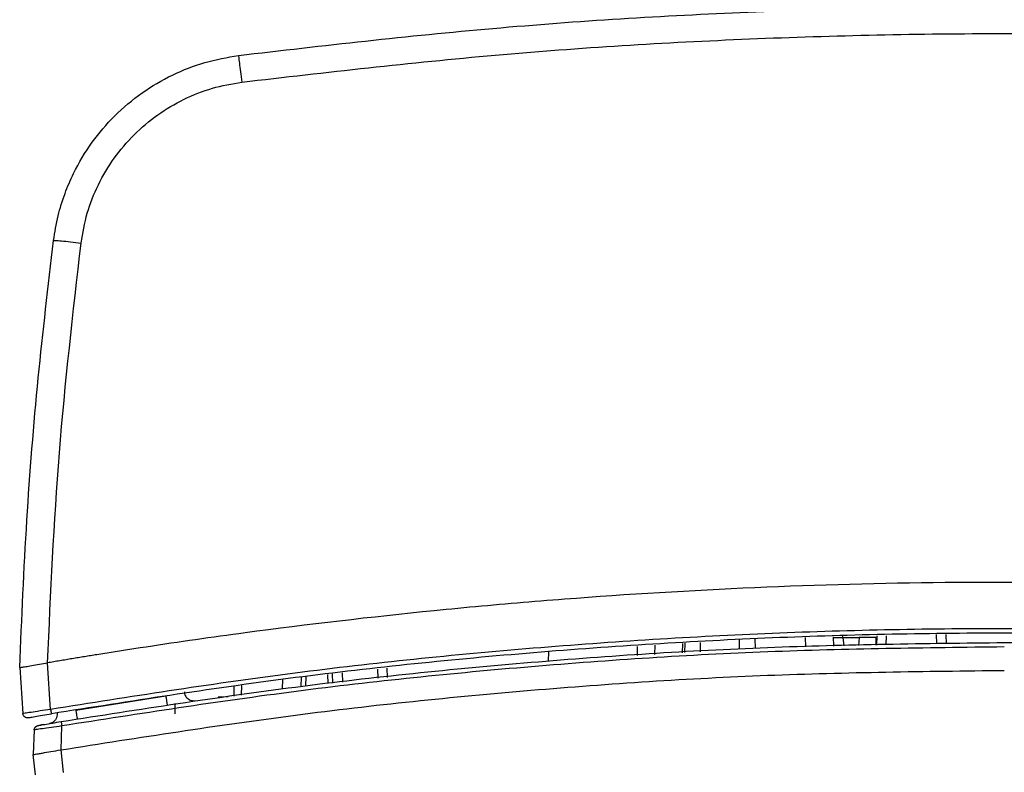
# Model space of a CAD drawing. Units: inches. Extents: x 0.4 to 10.6, y 0.4 to 8.1.
# Drawn here: x 6.6 to 6.8, y 3.1 to 3.3 of the extents above; entities that cross this region are included whole.
import ezdxf

# ---------------------------------------------------------------- set-up
doc = ezdxf.new("R2010")
doc.units = ezdxf.units.IN
doc.header["$MEASUREMENT"] = 0

msp = doc.modelspace()

# ---------------------------------------------------------------- linework, layer by layer
at = {"color": 7, "linetype": 'Continuous', "lineweight": 25}
for p, q in [((6.7083, 3.24954), (6.7083, 3.24954)), ((6.73844, 3.14519), (6.7385, 3.14361)), ((6.75181, 3.14397), (6.75176, 3.14554)), ((6.75337, 3.14542), (6.75615, 3.14542)), ((6.75911, 3.14413), (6.75916, 3.1457)), ((6.77081, 3.14594), (6.77087, 3.14437)), ((6.72148, 3.14411), (6.72143, 3.14253)), ((6.72658, 3.14286), (6.72663, 3.14444)), ((6.70344, 3.14297), (6.70338, 3.1414)), ((6.61381, 3.14031), (6.61435, 3.13253)), ((6.61381, 3.14031), (6.61381, 3.14031)), ((6.6168, 3.14083), (6.61851, 3.14112)), ((6.61851, 3.14112), (6.61853, 3.14113)), ((6.61906, 3.13323), (6.61851, 3.14112)), ((6.67618, 3.13866), (6.67612, 3.14023)), ((6.66155, 3.13713), (6.66159, 3.1387)), ((6.6668, 3.13925), (6.66685, 3.13768)), ((6.65139, 3.13728), (6.65135, 3.13567)), ((6.62331, 3.13312), (6.63859, 3.13553)), ((6.64916, 3.13534), (6.64748, 3.13528)), ((6.64017, 3.13245), (6.64017, 3.13424)), ((6.62016, 3.13263), (6.62015, 3.13232)), ((6.62082, 3.12637), (6.62096, 3.13042)), ((6.61624, 3.12974), (6.6161, 3.12556)), ((6.61648, 3.12213), (6.6161, 3.12556)), ((6.6161, 3.12556), (6.6161, 3.12556)), ((6.62077, 3.12636), (6.62119, 3.12255))]:
    msp.add_line(p, q, dxfattribs=at)
at = {"color": 1, "linetype": 'Continuous', "lineweight": 25}
for p, q in [((6.73582, 3.14344), (6.73583, 3.14502)), ((6.74709, 3.14387), (6.74704, 3.14544)), ((6.75337, 3.14542), (6.75332, 3.1459)), ((6.75337, 3.14542), (6.75353, 3.14401)), ((6.75615, 3.14542), (6.75602, 3.14406)), ((6.75895, 3.14542), (6.75896, 3.14412)), ((6.76073, 3.14573), (6.76068, 3.14416)), ((6.76929, 3.14434), (6.76924, 3.14591)), ((6.71851, 3.14392), (6.71847, 3.14235)), ((6.72616, 3.14283), (6.72621, 3.14441)), ((6.72916, 3.1446), (6.72919, 3.14302)), ((6.67461, 3.1385), (6.67455, 3.14007)), ((6.65836, 3.1367), (6.65841, 3.13832)), ((6.66234, 3.13721), (6.66238, 3.13878)), ((6.66602, 3.13916), (6.66606, 3.1376)), ((6.66846, 3.13942), (6.66852, 3.13786)), ((6.65012, 3.13709), (6.65014, 3.13549))]:
    msp.add_line(p, q, dxfattribs=at)
at = {"color": 7, "linetype": 'Continuous', "lineweight": 25}
for points, knots in [([(6.65089, 3.24418), (6.66526, 3.24584), (6.694, 3.24916), (6.73733, 3.25181), (6.78073, 3.25277), (6.82412, 3.25182), (6.86746, 3.24916), (6.89621, 3.24584), (6.91059, 3.24418)], [0, 0, 0, 0, 0.166638, 0.333287, 0.499948, 0.66662, 0.833304, 1, 1, 1, 1]), ([(6.65147, 3.23966), (6.66577, 3.24131), (6.69439, 3.24462), (6.73753, 3.24726), (6.78074, 3.24821), (6.82395, 3.24726), (6.86709, 3.24462), (6.8957, 3.24131), (6.91001, 3.23966)], [0, 0, 0, 0, 0.16664, 0.333313, 0.500001, 0.666689, 0.833361, 1, 1, 1, 1]), ([(6.61955, 3.21278), (6.61977, 3.21418), (6.62021, 3.2169), (6.6214, 3.22069), (6.62321, 3.22494), (6.62591, 3.22945), (6.62984, 3.23407), (6.63444, 3.23794), (6.63962, 3.24098), (6.64514, 3.24317), (6.64898, 3.24385), (6.65089, 3.24418)], [0, 0, 0, 0, 0.089363, 0.17258, 0.24965, 0.379104, 0.501797, 0.629347, 0.754895, 0.878445, 1, 1, 1, 1]), ([(6.65089, 3.24418), (6.6509, 3.24412), (6.65092, 3.24398), (6.65105, 3.24294), (6.65124, 3.24145), (6.65139, 3.24026), (6.65147, 3.23966)], [0, 0, 0, 0, 0.25, 0.5, 0.75, 1, 1, 1, 1]), ([(6.62421, 3.21235), (6.62451, 3.21405), (6.6251, 3.21745), (6.62704, 3.22231), (6.62971, 3.22681), (6.63311, 3.23082), (6.63711, 3.2342), (6.6416, 3.23685), (6.64641, 3.23877), (6.64979, 3.23937), (6.65147, 3.23966)], [0, 0, 0, 0, 0.124235, 0.249533, 0.375527, 0.501717, 0.627586, 0.752748, 0.876932, 1, 1, 1, 1]), ([(6.61381, 3.14031), (6.61416, 3.14866), (6.61486, 3.16508), (6.6168, 3.18925), (6.61864, 3.20502), (6.61955, 3.21278)], [0, 0, 0, 0, 0.344597, 0.67793, 1, 1, 1, 1]), ([(6.61853, 3.14113), (6.61907, 3.15301), (6.62015, 3.17682), (6.62285, 3.20049), (6.62421, 3.21235)], [0, 0, 0, 0, 0.499108, 1, 1, 1, 1]), ([(6.61955, 3.21278), (6.61962, 3.21279), (6.61977, 3.21281), (6.62084, 3.21273), (6.62238, 3.21258), (6.6236, 3.21243), (6.62421, 3.21235)], [0, 0, 0, 0, 0.25, 0.5, 0.75, 1, 1, 1, 1]), ([(6.94295, 3.14113), (6.94162, 3.14135), (6.94013, 3.1416), (6.93847, 3.14187), (6.93797, 3.14196), (6.93748, 3.14204), (6.93698, 3.14212), (6.93648, 3.1422), (6.93598, 3.14228), (6.93499, 3.14244), (6.9315, 3.143), (6.92552, 3.14393), (6.91488, 3.14549), (6.90421, 3.14692), (6.89353, 3.14822), (6.88284, 3.14942), (6.87213, 3.1505), (6.85873, 3.15167), (6.848, 3.15248), (6.82921, 3.15365), (6.80502, 3.15466), (6.77273, 3.15493), (6.74044, 3.15413), (6.71357, 3.15256), (6.69479, 3.151), (6.67605, 3.1492), (6.65988, 3.14731), (6.64363, 3.14506), (6.63525, 3.14382), (6.6295, 3.14293), (6.62636, 3.14242), (6.62584, 3.14234), (6.62532, 3.14225), (6.6248, 3.14217), (6.62427, 3.14208), (6.62375, 3.142), (6.62323, 3.14191), (6.62271, 3.14182), (6.62218, 3.14174), (6.62166, 3.14165), (6.62114, 3.14156), (6.62062, 3.14148), (6.6201, 3.14139), (6.61957, 3.1413), (6.61905, 3.14121), (6.6187, 3.14116), (6.61853, 3.14113)], [0, 0, 0, 0, 0.012378, 0.013926, 0.015473, 0.01702, 0.018568, 0.020115, 0.021662, 0.02321, 0.029399, 0.054156, 0.078913, 0.128429, 0.153186, 0.177943, 0.227458, 0.252215, 0.301731, 0.326488, 0.425529, 0.52457, 0.623612, 0.722763, 0.772278, 0.797035, 0.896077, 0.922053, 0.948028, 0.974013, 0.975637, 0.977261, 0.978886, 0.98051, 0.982134, 0.983758, 0.985382, 0.987006, 0.988631, 0.990255, 0.991879, 0.993503, 0.995127, 0.996751, 0.998376, 1, 1, 1, 1]), ([(6.94242, 3.13323), (6.92905, 3.13534), (6.9023, 3.13957), (6.86189, 3.14375), (6.82135, 3.14635), (6.78074, 3.1472), (6.74013, 3.14635), (6.69959, 3.14375), (6.65918, 3.13957), (6.63243, 3.13534), (6.61906, 3.13323)], [0, 0, 0, 0, 0.125007, 0.250007, 0.375004, 0.499999, 0.624994, 0.749991, 0.874993, 1, 1, 1, 1]), ([(6.94229, 3.13248), (6.92893, 3.13459), (6.9022, 3.13881), (6.86182, 3.14299), (6.82131, 3.14559), (6.78073, 3.14644), (6.74015, 3.14559), (6.69965, 3.14299), (6.65927, 3.13881), (6.63255, 3.13459), (6.61919, 3.13248)], [0, 0, 0, 0, 0.125011, 0.250018, 0.375023, 0.500024, 0.625023, 0.750018, 0.875011, 1, 1, 1, 1]), ([(6.75895, 3.14542), (6.7588, 3.14542), (6.75849, 3.1454), (6.75781, 3.1454), (6.75701, 3.1454), (6.75643, 3.14542), (6.75615, 3.14542)], [0, 0, 0, 0, 0.249999, 0.5, 0.750001, 1, 1, 1, 1]), ([(6.78074, 3.14382), (6.76736, 3.14366), (6.74061, 3.14334), (6.70055, 3.1407), (6.66061, 3.13663), (6.63418, 3.13249), (6.62096, 3.13042)], [0, 0, 0, 0, 0.250003, 0.500006, 0.750005, 1, 1, 1, 1]), ([(6.61381, 3.14031), (6.61385, 3.14032), (6.61393, 3.14034), (6.61458, 3.14045), (6.61553, 3.14061), (6.61636, 3.14076), (6.6168, 3.14083)], [0, 0, 0, 0, 0.248974, 0.502301, 0.739034, 1, 1, 1, 1]), ([(6.63859, 3.13553), (6.63862, 3.13531), (6.63869, 3.13486), (6.63876, 3.13437), (6.6388, 3.13408), (6.63881, 3.13404), (6.63881, 3.13403)], [0, 0, 0, 0, 0.279625, 0.559278, 0.779639, 1, 1, 1, 1]), ([(6.61906, 3.13323), (6.61844, 3.13314), (6.61722, 3.13295), (6.61566, 3.13271), (6.61457, 3.13255), (6.61443, 3.13254), (6.61435, 3.13253)], [0, 0, 0, 0, 0.249644, 0.499283, 0.749345, 1, 1, 1, 1]), ([(6.61528, 3.13181), (6.61533, 3.13182), (6.61545, 3.13184), (6.61636, 3.132), (6.61765, 3.13222), (6.61867, 3.13239), (6.61919, 3.13248)], [0, 0, 0, 0, 0.250559, 0.500636, 0.750339, 1, 1, 1, 1]), ([(6.61906, 3.13323), (6.61908, 3.13312), (6.61911, 3.1329), (6.61916, 3.13265), (6.61918, 3.13251), (6.61918, 3.13249), (6.61919, 3.13248)], [0, 0, 0, 0, 0.279625, 0.559279, 0.779639, 1, 1, 1, 1]), ([(6.62331, 3.13312), (6.62335, 3.1329), (6.62342, 3.13245), (6.6235, 3.13197), (6.62355, 3.13167), (6.62356, 3.13164), (6.62356, 3.13162)], [0, 0, 0, 0, 0.2796246, 0.5592785, 0.7796387, 1, 1, 1, 1]), ([(6.62096, 3.13042), (6.62035, 3.13033), (6.61914, 3.13017), (6.61756, 3.12994), (6.61668, 3.12982), (6.6163, 3.12976), (6.61626, 3.12975), (6.61624, 3.12974)], [0, 0, 0, 0, 0.246925, 0.495718, 0.746678, 0.873309, 1, 1, 1, 1]), ([(6.61791, 3.13067), (6.61765, 3.13062), (6.61717, 3.13053), (6.61668, 3.13035), (6.61637, 3.13016), (6.61629, 3.12996), (6.61626, 3.12988)], [0, 0, 0, 0, 0.308347, 0.581179, 0.813203, 1, 1, 1, 1]), ([(6.61689, 3.13049), (6.61691, 3.13049), (6.61694, 3.1305), (6.61726, 3.13055), (6.618, 3.13068), (6.61931, 3.13091), (6.62033, 3.13108), (6.62083, 3.13116)], [0, 0, 0, 0, 0.126294, 0.252677, 0.503108, 0.752274, 1, 1, 1, 1]), ([(6.62083, 3.13116), (6.62084, 3.13115), (6.62084, 3.13112), (6.62087, 3.13092), (6.62092, 3.13068), (6.62094, 3.1305), (6.62096, 3.13042)], [0, 0, 0, 0, 0.279625, 0.559279, 0.779639, 1, 1, 1, 1]), ([(6.6161, 3.12556), (6.61612, 3.12556), (6.61616, 3.12557), (6.61648, 3.12562), (6.61697, 3.12571), (6.61743, 3.12579), (6.61767, 3.12583)], [0, 0, 0, 0, 0.249897, 0.50118, 0.745329, 1, 1, 1, 1]), ([(6.61767, 3.12583), (6.61813, 3.12591), (6.61906, 3.12607), (6.6202, 3.12627), (6.62077, 3.12636)], [0, 0, 0, 0, 0.501567, 1, 1, 1, 1]), ([(6.62077, 3.12636), (6.62078, 3.12636), (6.62079, 3.12637), (6.62081, 3.12637), (6.62082, 3.12637)], [0, 0, 0, 0, 0.5, 1, 1, 1, 1])]:
    msp.add_open_spline(points, degree=3, knots=knots, dxfattribs=at)
at = {"color": 1, "linetype": 'Continuous', "lineweight": 25}
msp.add_open_spline([(6.75183, 3.14541), (6.75185, 3.14541), (6.7519, 3.1454), (6.75229, 3.1454), (6.75281, 3.1454), (6.75318, 3.14541), (6.75337, 3.14542)], degree=3, knots=[0, 0, 0, 0, 0.1789539, 0.4976649, 0.7488317, 1, 1, 1, 1], dxfattribs=at)
at = {"color": 7, "linetype": 'Continuous', "lineweight": 25}
for points in [[(6.62083, 3.13116), (6.63406, 3.13324), (6.66052, 3.13738), (6.70049, 3.14146), (6.74057, 3.1441), (6.76735, 3.14442), (6.78074, 3.14458)], [(6.78074, 3.14458), (6.79413, 3.14442), (6.8209, 3.1441), (6.86099, 3.14146), (6.90096, 3.13738), (6.92742, 3.13324), (6.94065, 3.13116)], [(6.62082, 3.12637), (6.63405, 3.12845), (6.6605, 3.13262), (6.70047, 3.13672), (6.74057, 3.13937), (6.76735, 3.13969), (6.78074, 3.13985)], [(6.64173, 3.13622), (6.64174, 3.13611), (6.64176, 3.13589), (6.64188, 3.13558), (6.64205, 3.1353), (6.64228, 3.13506), (6.64256, 3.13488), (6.64287, 3.13475), (6.64319, 3.13469), (6.64341, 3.13471), (6.64352, 3.13472)], [(6.61528, 3.13181), (6.61522, 3.1318), (6.61511, 3.13179), (6.61495, 3.13181), (6.61479, 3.13187), (6.61465, 3.13196), (6.61453, 3.13207), (6.61444, 3.13221), (6.61438, 3.13236), (6.61436, 3.13247), (6.61435, 3.13253)], [(6.62015, 3.13232), (6.62013, 3.13215), (6.62008, 3.13179), (6.61979, 3.13132), (6.61937, 3.13097), (6.61902, 3.13087), (6.61885, 3.13083)], [(6.61624, 3.12974), (6.61625, 3.12983), (6.61628, 3.13001), (6.61643, 3.13024), (6.61663, 3.13042), (6.61681, 3.13047), (6.61689, 3.13049)]]:
    msp.add_open_spline(points, degree=3, dxfattribs=at)

doc.saveas('drawing.dxf')
